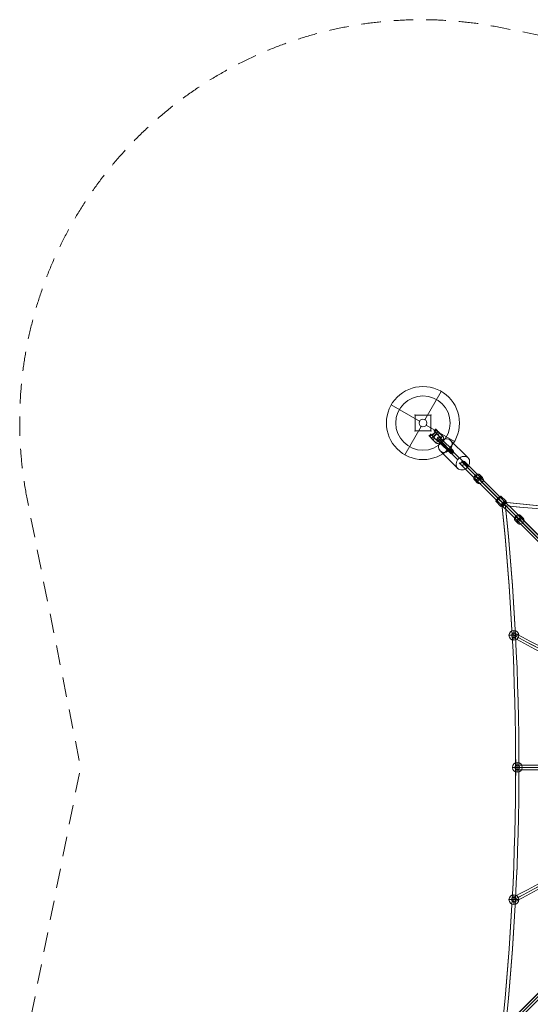
# Model space of a CAD drawing. Units: millimetres. Extents: x -177 to 5958, y -3134 to 3002.
# Drawn here: x -177 to 1919, y -1037 to 3002 of the extents above; entities that cross this region are included whole.
import ezdxf

# ---------------------------------------------------------------- set-up
doc = ezdxf.new("R2010")
doc.units = ezdxf.units.MM
doc.header["$MEASUREMENT"] = 0
doc.linetypes.add('DGN Style 2', pattern=[133.403028, 80.041817, -53.361211])
for name, color, linetype, lineweight in [('Level 15', 7, 'Continuous', 0), ('Level 25', 7, 'Continuous', 0), ('Level 26', 7, 'Continuous', 0), ('Level 27', 7, 'Continuous', 0), ('Level 41', 7, 'Continuous', 0)]:
    doc.layers.add(name, color=color, linetype=linetype, lineweight=lineweight)

# ---------------------------------------------------------------- blocks, each defined once
blk = doc.blocks.new('Smart Solid')
at = {"layer": 'Level 27', "color": 160, "lineweight": 0}
for p, q in [((0.00804, 0, 0), (-0.00805, 0, 0)), ((0.00804, 0, -0.00095), (-0.00724, 0, -0.00095)), ((0.00804, 0, 0.00095), (-0.00724, 0, 0.00095)), ((0.00804, 0, 0), (-0.00644, 0, 0)), ((0.00804, 0, 0.00095), (0.00804, 0, -0.00095))]:
    blk.add_line(p, q, dxfattribs=at)
at = {"layer": 'Level 27', "color": 160, "lineweight": 0, "extrusion": (0, 1, 0)}
blk.add_ellipse((-0.00724, 0, 0), major_axis=(0, 0, -0.00095), ratio=0.849062, dxfattribs=at)
blk = doc.blocks.new('Smart Solid_18')
at = {"layer": 'Level 27', "color": 160, "lineweight": 0}
for p, q in [((0.00804, 0, -0.00001), (-0.00805, 0, -0.00001)), ((0.00804, 0, -0.00095), (-0.00724, 0, -0.00095)), ((0.00804, 0, 0.00094), (-0.00724, 0, 0.00094)), ((0.00804, 0, -0.00001), (-0.00644, 0, 0)), ((0.00804, 0, 0.00095), (0.00804, 0, -0.00095))]:
    blk.add_line(p, q, dxfattribs=at)
at = {"layer": 'Level 27', "color": 160, "lineweight": 0, "extrusion": (0, 1, 0)}
blk.add_ellipse((-0.00724, 0, 0), major_axis=(0, 0, -0.00095), ratio=0.849062, dxfattribs=at)
blk = doc.blocks.new('Smart Solid_24')
at = {"layer": 'Level 27', "color": 160, "lineweight": 0}
for p, q in [((0.00804, 0, 0), (-0.00804, 0, 0)), ((0.00804, 0, -0.00095), (-0.00725, 0, -0.00095)), ((0.00804, 0, 0.00095), (-0.00725, 0, 0.00095)), ((0.00804, 0, 0), (-0.00646, 0, 0)), ((0.00804, 0, 0.00095), (0.00804, 0, -0.00095))]:
    blk.add_line(p, q, dxfattribs=at)
at = {"layer": 'Level 27', "color": 160, "lineweight": 0, "extrusion": (0, 1, 0)}
blk.add_ellipse((-0.00725, 0, 0), major_axis=(0, 0, -0.00095), ratio=0.829445, dxfattribs=at)
blk = doc.blocks.new('CONE_16')
at = {"layer": 'Level 26', "color": 253, "lineweight": 13}
for p, q in [((0.0227, 0.1117, -0.03379), (0.0227, 0.1136, -0.03379)), ((0.02279, 0.1117, -0.03392), (0.02279, 0.1136, -0.03392)), ((0.02317, 0.1117, -0.03448), (0.02317, 0.1136, -0.03448)), ((0.02326, 0.1117, -0.03461), (0.02326, 0.1136, -0.03461))]:
    blk.add_line(p, q, dxfattribs=at)
blk = doc.blocks.new('Feature Solid_42')
at = {"layer": 'Level 26', "color": 253, "lineweight": 13}
blk.add_blockref('CONE_16', (0, 0), dxfattribs=at)
blk = doc.blocks.new('CONE_17')
at = {"layer": 'Level 26', "color": 253, "lineweight": 13}
for p, q in [((0.02861, 0.11345, -0.04258), (0.02499, 0.11345, -0.0372)), ((0.02824, 0.11265, -0.04203), (0.02401, 0.11265, -0.03573)), ((0.02898, 0.11265, -0.04313), (0.02475, 0.11265, -0.03683)), ((0.02861, 0.11185, -0.04258), (0.025, 0.11185, -0.0372))]:
    blk.add_line(p, q, dxfattribs=at)
at = {"layer": 'Level 26', "color": 253, "lineweight": 13, "extrusion": (-0.830028, 0, -0.557721)}
blk.add_ellipse((0.02861, 0.11265, -0.04258), major_axis=(0, 0.0008), ratio=0.830028, dxfattribs=at)
blk = doc.blocks.new('EXTEND_3')
at = {"layer": 'Level 26', "color": 253, "lineweight": 13, "extrusion": (0.830028, 0, 0.557721)}
for start_param, end_param in [(0.675132, 2.466461), (3.816724, 5.608054)]:
    blk.add_ellipse((0.02438, 0.11265, -0.03628), major_axis=(0, 0.0008), ratio=0.830028, start_param=start_param, end_param=end_param, dxfattribs=at)
at = {"layer": 'Level 26', "color": 253, "lineweight": 13}
blk.add_blockref('CONE_17', (0, 0), dxfattribs=at)
blk = doc.blocks.new('Feature Solid_44')
at = {"layer": 'Level 26', "color": 253, "lineweight": 13}
blk.add_blockref('EXTEND_3', (0, 0), dxfattribs=at)
blk = doc.blocks.new('SLAB_6')
at = {"layer": 'Level 26', "color": 253, "lineweight": 13}
for p, q in [((0.02506, 0.1165, -0.0373), (0.0246, 0.1165, -0.03661)), ((0.02506, 0.1146, -0.0373), (0.0246, 0.1146, -0.03661))]:
    blk.add_line(p, q, dxfattribs=at)
blk = doc.blocks.new('Feature Solid_46')
at = {"layer": 'Level 26', "color": 253, "lineweight": 13}
blk.add_blockref('SLAB_6', (0, 0), dxfattribs=at)
blk = doc.blocks.new('CONE_18')
at = {"layer": 'Level 26', "color": 253, "lineweight": 13, "extrusion": (-0.830028, 0, -0.557721)}
for start_param, end_param in [(0, 1.244796), (1.896796, 3.141593)]:
    blk.add_ellipse((0.02348, 0.1146, -0.03494), major_axis=(0, 0.00195), ratio=0.557721, start_param=start_param, end_param=end_param, dxfattribs=at)
at = {"layer": 'Level 26', "color": 253, "lineweight": 13, "extrusion": (0.830028, 0, 0.557721)}
for start_param, end_param in [(5.038389, 6.283185), (3.141593, 4.386389)]:
    blk.add_ellipse((0.02394, 0.1146, -0.03563), major_axis=(0, 0.00195), ratio=0.557721, start_param=start_param, end_param=end_param, dxfattribs=at)
at = {"layer": 'Level 26', "color": 253, "lineweight": 13}
for points, knots in [([(0.02405, 0.11522, -0.0358), (0.02408, 0.11527, -0.03583), (0.0241, 0.11531, -0.03587), (0.02413, 0.11534, -0.03591), (0.02417, 0.11537, -0.03596), (0.02421, 0.11539, -0.03602), (0.02425, 0.1154, -0.03609), (0.02425, 0.1154, -0.03609), (0.02426, 0.1154, -0.0361), (0.02426, 0.1154, -0.03611), (0.0243, 0.1154, -0.03617), (0.02435, 0.11538, -0.03623), (0.02439, 0.11536, -0.03629), (0.02443, 0.11533, -0.03635), (0.02447, 0.11529, -0.03641), (0.0245, 0.11524, -0.03647), (0.02451, 0.11523, -0.03648), (0.02451, 0.11523, -0.03648), (0.02452, 0.11522, -0.03649)], [0, 0, 0, 0, 0.211213, 0.211213, 0.211213, 0.465129, 0.465129, 0.465129, 0.500162, 0.500162, 0.500162, 0.735821, 0.735821, 0.735821, 0.970596, 0.970596, 0.970596, 1, 1, 1, 1]), ([(0.02452, 0.11397, -0.03649), (0.0245, 0.11395, -0.03646), (0.02448, 0.11393, -0.03644), (0.02447, 0.11391, -0.03641), (0.02443, 0.11386, -0.03635), (0.02438, 0.11383, -0.03628), (0.02433, 0.11381, -0.03622), (0.02429, 0.11379, -0.03615), (0.02425, 0.11379, -0.03609), (0.02421, 0.11381, -0.03603), (0.02418, 0.11382, -0.03598), (0.02414, 0.11384, -0.03593), (0.02411, 0.11388, -0.03589), (0.02409, 0.1139, -0.03586), (0.02407, 0.11394, -0.03583), (0.02405, 0.11397, -0.0358)], [0, 0, 0, 0, 0.106043, 0.106043, 0.106043, 0.364266, 0.364266, 0.364266, 0.6058, 0.6058, 0.6058, 0.832078, 0.832078, 0.832078, 1, 1, 1, 1])]:
    blk.add_open_spline(points, degree=3, knots=knots, dxfattribs=at)
blk = doc.blocks.new('Feature Solid_48')
at = {"layer": 'Level 26', "color": 253, "lineweight": 13}
blk.add_blockref('CONE_18', (0, 0), dxfattribs=at)
blk = doc.blocks.new('CONE_19')
at = {"layer": 'Level 26', "color": 253, "lineweight": 13}
for p, q in [((0.02192, 0.11555, -0.03262), (0.02258, 0.11555, -0.03361)), ((0.02258, 0.11365, -0.03361), (0.02192, 0.11365, -0.03262))]:
    blk.add_line(p, q, dxfattribs=at)
blk = doc.blocks.new('Feature Solid_50')
at = {"layer": 'Level 26', "color": 253, "lineweight": 13}
blk.add_blockref('CONE_19', (0, 0), dxfattribs=at)
blk = doc.blocks.new('SLAB_7')
at = {"layer": 'Level 26', "color": 253, "lineweight": 13}
for p, q in [((0.02239, 0.11655, -0.03332), (0.02348, 0.11655, -0.03494)), ((0.02342, 0.11555, -0.03485), (0.02239, 0.11555, -0.03332)), ((0.02239, 0.11365, -0.03332), (0.02342, 0.11365, -0.03485)), ((0.02285, 0.11655, -0.03401), (0.02394, 0.11655, -0.03563)), ((0.02285, 0.11555, -0.03401), (0.02388, 0.11555, -0.03554)), ((0.02388, 0.11365, -0.03554), (0.02285, 0.11365, -0.03401)), ((0.02342, 0.11522, -0.03485), (0.02342, 0.11555, -0.03485)), ((0.02405, 0.11522, -0.0358), (0.02342, 0.11522, -0.03485)), ((0.02405, 0.11397, -0.0358), (0.02342, 0.11397, -0.03485)), ((0.02342, 0.11365, -0.03485), (0.02342, 0.11397, -0.03485)), ((0.02348, 0.11655, -0.03494), (0.02394, 0.11655, -0.03563)), ((0.02388, 0.11555, -0.03554), (0.02388, 0.11522, -0.03554)), ((0.02452, 0.11522, -0.03649), (0.02388, 0.11522, -0.03554)), ((0.02452, 0.11397, -0.03649), (0.02388, 0.11397, -0.03554)), ((0.02388, 0.11397, -0.03554), (0.02388, 0.11365, -0.03554)), ((0.02239, 0.11265, -0.03332), (0.02348, 0.11265, -0.03494)), ((0.02285, 0.11265, -0.03401), (0.02394, 0.11265, -0.03563)), ((0.02394, 0.11265, -0.03563), (0.02348, 0.11265, -0.03494))]:
    blk.add_line(p, q, dxfattribs=at)
blk = doc.blocks.new('Feature Solid_52')
at = {"layer": 'Level 26', "color": 253, "lineweight": 13}
blk.add_blockref('SLAB_7', (0, 0), dxfattribs=at)
blk = doc.blocks.new('CONE_20')
at = {"layer": 'Level 26', "color": 253, "lineweight": 13}
for p, q in [((0.02297, 0.11655, -0.03419), (0.02152, 0.11655, -0.03203)), ((0.02152, 0.11555, -0.03203), (0.02297, 0.11555, -0.03419)), ((0.02297, 0.11365, -0.03419), (0.02152, 0.11365, -0.03203)), ((0.02165, 0.11555, -0.03222), (0.02165, 0.11655, -0.03222)), ((0.02165, 0.11265, -0.03222), (0.02165, 0.11365, -0.03222)), ((0.02185, 0.11555, -0.03251), (0.02185, 0.11655, -0.03251)), ((0.02185, 0.11265, -0.03251), (0.02185, 0.11365, -0.03251)), ((0.02239, 0.11555, -0.03332), (0.02239, 0.11655, -0.03332)), ((0.02239, 0.11265, -0.03332), (0.02239, 0.11365, -0.03332)), ((0.02285, 0.11555, -0.03401), (0.02285, 0.11655, -0.03401)), ((0.02285, 0.11555, -0.03401), (0.02285, 0.11655, -0.03401)), ((0.02285, 0.11265, -0.03401), (0.02285, 0.11365, -0.03401)), ((0.02285, 0.11265, -0.03401), (0.02285, 0.11365, -0.03401)), ((0.02297, 0.11265, -0.03419), (0.02152, 0.11265, -0.03203))]:
    blk.add_line(p, q, dxfattribs=at)
blk = doc.blocks.new('Feature Solid_53')
at = {"layer": 'Level 26', "color": 253, "lineweight": 13}
blk.add_blockref('CONE_20', (0, 0), dxfattribs=at)
blk = doc.blocks.new('UNITE_16')
at = {"layer": 'Level 26', "color": 253, "lineweight": 13}
for name in ['Feature Solid_53', 'Feature Solid_52']:
    blk.add_blockref(name, (0, 0), dxfattribs=at)
blk = doc.blocks.new('Feature Solid_51')
at = {"layer": 'Level 26', "color": 253, "lineweight": 13}
blk.add_blockref('UNITE_16', (0, 0), dxfattribs=at)
blk = doc.blocks.new('SUBTRC_7')
at = {"layer": 'Level 26', "color": 253, "lineweight": 13}
for name in ['Feature Solid_51', 'Feature Solid_50']:
    blk.add_blockref(name, (0, 0), dxfattribs=at)
blk = doc.blocks.new('Feature Solid_49')
at = {"layer": 'Level 26', "color": 253, "lineweight": 13}
blk.add_blockref('SUBTRC_7', (0, 0), dxfattribs=at)
blk = doc.blocks.new('UNITE_15')
at = {"layer": 'Level 26', "color": 253, "lineweight": 13}
for name in ['Feature Solid_49', 'Feature Solid_48']:
    blk.add_blockref(name, (0, 0), dxfattribs=at)
blk = doc.blocks.new('Feature Solid_47')
at = {"layer": 'Level 26', "color": 253, "lineweight": 13}
blk.add_blockref('UNITE_15', (0, 0), dxfattribs=at)
blk = doc.blocks.new('SUBTRC_6')
at = {"layer": 'Level 26', "color": 253, "lineweight": 13}
for name, p in [('Feature Solid_47', (0, 0)), ('Feature Solid_46', (-0.00118, -0.00095, 0.00176))]:
    blk.add_blockref(name, p, dxfattribs=at)
blk = doc.blocks.new('Feature Solid_45')
at = {"layer": 'Level 26', "color": 253, "lineweight": 13}
blk.add_blockref('SUBTRC_6', (0, 0), dxfattribs=at)
blk = doc.blocks.new('UNITE_14')
at = {"layer": 'Level 26', "color": 253, "lineweight": 13}
for name, p in [('Feature Solid_45', (0.00073, -0.00195, -0.00109)), ('Feature Solid_44', (0, 0))]:
    blk.add_blockref(name, p, dxfattribs=at)
blk = doc.blocks.new('Feature Solid_43')
at = {"layer": 'Level 26', "color": 253, "lineweight": 13}
blk.add_blockref('UNITE_14', (0, 0), dxfattribs=at)
blk = doc.blocks.new('UNITE_13')
at = {"layer": 'Level 26', "color": 253, "lineweight": 13}
for name in ['Feature Solid_43', 'Feature Solid_42']:
    blk.add_blockref(name, (0, 0), dxfattribs=at)
blk = doc.blocks.new('Feature Solid_41')
at = {"layer": 'Level 26', "color": 253, "lineweight": 13}
blk.add_blockref('UNITE_13', (-0.02516, -0.11264, 0.03745), dxfattribs=at)
blk = doc.blocks.new('CONE_57')
at = {"layer": 'Level 26', "color": 253, "lineweight": 13}
for p, q in [((0.10603, 0.1175), (0.10487, 0.11634)), ((0.10796, 0.11751), (0.10679, 0.11634)), ((0.10638, 0.11555), (0.10522, 0.11438)), ((0.10831, 0.11555), (0.10714, 0.11439))]:
    blk.add_line(p, q, dxfattribs=at)
at = {"layer": 'Level 26', "color": 253, "lineweight": 13, "extrusion": (0, 0, -1)}
blk.add_ellipse((0.10717, 0.11653), major_axis=(-0.00106, 0.00106), ratio=0.836232, dxfattribs=at)
at = {"layer": 'Level 26', "color": 253, "lineweight": 13}
blk.add_ellipse((0.10601, 0.11536), major_axis=(-0.00106, 0.00106), ratio=0.836232, dxfattribs=at)
blk = doc.blocks.new('Feature Solid_131')
at = {"layer": 'Level 26', "color": 253, "lineweight": 13}
blk.add_blockref('CONE_57', (-0.10659, -0.11595), dxfattribs=at)
blk = doc.blocks.new('CONE_58')
at = {"layer": 'Level 26', "color": 253, "lineweight": 13}
for p, q in [((0.10603, 0.1175), (0.10487, 0.11634)), ((0.10796, 0.11751), (0.10679, 0.11634)), ((0.10638, 0.11555), (0.10522, 0.11438)), ((0.10831, 0.11555), (0.10714, 0.11439))]:
    blk.add_line(p, q, dxfattribs=at)
at = {"layer": 'Level 26', "color": 253, "lineweight": 13, "extrusion": (0, 0, -1)}
blk.add_ellipse((0.10717, 0.11653), major_axis=(-0.00106, 0.00106), ratio=0.836232, dxfattribs=at)
at = {"layer": 'Level 26', "color": 253, "lineweight": 13}
blk.add_ellipse((0.10601, 0.11536), major_axis=(-0.00106, 0.00106), ratio=0.836232, dxfattribs=at)
blk = doc.blocks.new('Feature Solid_132')
at = {"layer": 'Level 26', "color": 253, "lineweight": 13}
blk.add_blockref('CONE_58', (-0.10659, -0.11594), dxfattribs=at)
blk = doc.blocks.new('CONE_64')
at = {"layer": 'Level 26', "color": 253, "lineweight": 13}
for p, q in [((0.14832, 0.15979), (0.14622, 0.15769)), ((0.14931, 0.15854), (0.14721, 0.15644)), ((0.14946, 0.15894), (0.14736, 0.15684)), ((0.15045, 0.15769), (0.14835, 0.15559))]:
    blk.add_line(p, q, dxfattribs=at)
blk.add_ellipse((0.14728, 0.15664), major_axis=(0.00106, -0.00106), ratio=0.129032, dxfattribs=at)
at = {"layer": 'Level 26', "color": 253, "lineweight": 13, "extrusion": (0, 0, -1)}
blk.add_ellipse((0.14939, 0.15874), major_axis=(0.00106, -0.00106), ratio=0.129032, dxfattribs=at)
blk = doc.blocks.new('Feature Solid_138')
at = {"layer": 'Level 26', "color": 253, "lineweight": 13}
blk.add_blockref('CONE_64', (-0.14833, -0.15769), dxfattribs=at)
blk = doc.blocks.new('SPHERE_41')
at = {"layer": 'Level 26', "color": 253, "lineweight": 13}
for p, q in [((0.16877, 0.13042), (0.17277, 0.13042)), ((0.16877, 0.13042), (0.17277, 0.13042)), ((0.17077, 0.12842), (0.17077, 0.13242))]:
    blk.add_line(p, q, dxfattribs=at)
at = {"layer": 'Level 26', "color": 253, "lineweight": 13, "extrusion": (0, 0, -1)}
blk.add_arc((-0.17077, 0.13042), 0.002, 0, 180, dxfattribs=at)
at = {"layer": 'Level 26', "color": 253, "lineweight": 13}
blk.add_arc((0.17077, 0.13042), 0.002, 180, 0, dxfattribs=at)
blk = doc.blocks.new('Feature Solid_143')
at = {"layer": 'Level 26', "color": 253, "lineweight": 13}
blk.add_blockref('SPHERE_41', (-0.17076, -0.13041), dxfattribs=at)
blk = doc.blocks.new('SPHERE_42')
at = {"layer": 'Level 26', "color": 253, "lineweight": 13}
for p, q in [((0.22501, 0.12983), (0.22501, 0.13383)), ((0.22501, 0.12983), (0.22501, 0.13383)), ((0.22701, 0.13183), (0.22301, 0.13183))]:
    blk.add_line(p, q, dxfattribs=at)
at = {"layer": 'Level 26', "color": 253, "lineweight": 13, "extrusion": (0, 0, -1)}
blk.add_arc((-0.22501, 0.13183), 0.002, 270, 90, dxfattribs=at)
at = {"layer": 'Level 26', "color": 253, "lineweight": 13}
blk.add_arc((0.22501, 0.13183), 0.002, 270, 90, dxfattribs=at)
blk = doc.blocks.new('Feature Solid_144')
at = {"layer": 'Level 26', "color": 253, "lineweight": 13}
blk.add_blockref('SPHERE_42', (-0.22501, -0.13183), dxfattribs=at)
blk = doc.blocks.new('SPHERE_43')
at = {"layer": 'Level 26', "color": 253, "lineweight": 13}
for p, q in [((0.27725, 0.13042), (0.28125, 0.13042)), ((0.27725, 0.13042), (0.28125, 0.13042)), ((0.27925, 0.12842), (0.27925, 0.13242))]:
    blk.add_line(p, q, dxfattribs=at)
at = {"layer": 'Level 26', "color": 253, "lineweight": 13, "extrusion": (0, 0, -1)}
blk.add_arc((-0.27925, 0.13042), 0.002, 0, 180, dxfattribs=at)
at = {"layer": 'Level 26', "color": 253, "lineweight": 13}
blk.add_arc((0.27925, 0.13042), 0.002, 180, 0, dxfattribs=at)
blk = doc.blocks.new('Feature Solid_145')
at = {"layer": 'Level 26', "color": 253, "lineweight": 13}
blk.add_blockref('SPHERE_43', (-0.27925, -0.13041), dxfattribs=at)
blk = doc.blocks.new('CONE_75')
at = {"layer": 'Level 26', "color": 253, "lineweight": 13}
for p, q in [((0.09054, 0.10414), (0.09773, 0.11133)), ((0.09436, 0.10442), (0.10155, 0.11162)), ((0.09155, 0.1002), (0.09874, 0.10739)), ((0.09537, 0.10048), (0.10256, 0.10768))]:
    blk.add_line(p, q, dxfattribs=at)
at = {"layer": 'Level 26', "color": 253, "lineweight": 13, "extrusion": (0, 0, -1)}
blk.add_ellipse((0.10015, 0.1095), major_axis=(-0.00215, 0.00215), ratio=0.830028, dxfattribs=at)
at = {"layer": 'Level 26', "color": 253, "lineweight": 13}
blk.add_ellipse((0.09295, 0.10231), major_axis=(-0.00215, 0.00215), ratio=0.830028, dxfattribs=at)
blk = doc.blocks.new('Feature Solid_188')
at = {"layer": 'Level 26', "color": 253, "lineweight": 13}
blk.add_blockref('CONE_75', (0, 0), dxfattribs=at)
blk = doc.blocks.new('CONE_82')
at = {"layer": 'Level 26', "color": 253, "lineweight": 13}
for p, q in [((0.09054, 0.10414), (0.09773, 0.11133)), ((0.09436, 0.10442), (0.10155, 0.11162)), ((0.09155, 0.1002), (0.09874, 0.10739)), ((0.09537, 0.10048), (0.10256, 0.10768))]:
    blk.add_line(p, q, dxfattribs=at)
at = {"layer": 'Level 26', "color": 253, "lineweight": 13, "extrusion": (0, 0, -1)}
blk.add_ellipse((0.10015, 0.1095), major_axis=(-0.00215, 0.00215), ratio=0.830028, dxfattribs=at)
at = {"layer": 'Level 26', "color": 253, "lineweight": 13}
blk.add_ellipse((0.09295, 0.10231), major_axis=(-0.00215, 0.00215), ratio=0.830028, dxfattribs=at)
blk = doc.blocks.new('Feature Solid_205')
at = {"layer": 'Level 26', "color": 253, "lineweight": 13}
blk.add_blockref('CONE_82', (-0.09655, -0.10591), dxfattribs=at)
blk = doc.blocks.new('SOLID_8')
at = {"layer": 'Level 27', "color": 160, "lineweight": 0}
for p, q in [((2871.9, -11662.2), (1674.8, -12859.3)), ((2872.5, -11675.1), (1676, -12871.6)), ((2884.7, -11662.8), (1687, -12860.5)), ((2885.3, -11675.7), (1679.9, -12881.1))]:
    blk.add_line(p, q, dxfattribs=at)
at = {"layer": 'Level 27', "color": 160, "lineweight": 0, "extrusion": (0, 0, -1)}
blk.add_ellipse((2878.6, -11668.9), major_axis=(6.72, -6.72), ratio=0.914006, dxfattribs=at)
blk = doc.blocks.new('EXTEND_22')
at = {"layer": 'Level 27', "color": 160, "lineweight": 0}
blk.add_open_spline([(1676.1, -12858.3), (1677.9, -12857.3), (1680.2, -12857.1), (1684.8, -12858.4), (1686.9, -12860), (1689.7, -12864.1), (1690.4, -12866.5), (1689.9, -12870.9), (1688.7, -12872.7), (1685.1, -12874.8), (1682.8, -12875), (1678.2, -12873.7), (1676.1, -12872.1), (1673.2, -12868), (1672.6, -12865.6), (1673.1, -12861.2), (1674.3, -12859.4), (1676.1, -12858.3)], degree=3, knots=[0, 0, 0, 0, 0.125, 0.125, 0.25, 0.25, 0.375, 0.375, 0.5, 0.5, 0.625, 0.625, 0.75, 0.75, 0.875, 0.875, 1, 1, 1, 1], dxfattribs=at)
blk.add_blockref('SOLID_8', (0, 0), dxfattribs=at)
blk = doc.blocks.new('Feature Solid_214')
at = {"layer": 'Level 27', "color": 160, "lineweight": 0}
blk.add_blockref('EXTEND_22', (-2280.1395, 12270.471), dxfattribs=at)
blk = doc.blocks.new('SOLID_11')
at = {"layer": 'Level 27', "color": 160, "lineweight": 0}
for p, q in [((2871.9, -11573.5), (1666.4, -10368)), ((2872.5, -11560.6), (1676, -10364.1)), ((2884.7, -11572.9), (1687, -10375.2)), ((2885.3, -11560), (1688.2, -10362.9))]:
    blk.add_line(p, q, dxfattribs=at)
at = {"layer": 'Level 27', "color": 160, "lineweight": 0, "extrusion": (0, 0, -1)}
blk.add_ellipse((2878.6, -11566.7), major_axis=(-6.72, -6.72), ratio=0.914006, dxfattribs=at)
blk = doc.blocks.new('EXTEND_25')
at = {"layer": 'Level 27', "color": 160, "lineweight": 0}
blk.add_open_spline([(1689.2, -10364.2), (1690.3, -10366), (1690.5, -10368.4), (1689.1, -10372.9), (1687.5, -10375.1), (1683.5, -10377.9), (1681.1, -10378.6), (1676.7, -10378), (1674.8, -10376.8), (1672.7, -10373.3), (1672.5, -10370.9), (1673.9, -10366.4), (1675.4, -10364.2), (1679.5, -10361.4), (1682, -10360.7), (1686.3, -10361.3), (1688.2, -10362.4), (1689.2, -10364.2)], degree=3, knots=[0, 0, 0, 0, 0.125, 0.125, 0.25, 0.25, 0.375, 0.375, 0.5, 0.5, 0.625, 0.625, 0.75, 0.75, 0.875, 0.875, 1, 1, 1, 1], dxfattribs=at)
blk.add_blockref('SOLID_11', (0, 0), dxfattribs=at)
blk = doc.blocks.new('Feature Solid_217')
at = {"layer": 'Level 27', "color": 160, "lineweight": 0}
blk.add_blockref('EXTEND_25', (-2277.07, 10968.2845), dxfattribs=at)
blk = doc.blocks.new('From Surface')
at = {"layer": 'Level 27', "color": 160, "lineweight": 0}
blk.add_ellipse((1809, 1016.4), major_axis=(9.45, 0.99), ratio=0.104002, dxfattribs=at)
for centre, major_axis in [((-3342.6, -65.6), (0, -7356)), ((-3335.8, -65.6), (0, -7346.5)), ((-3335.8, -65.6), (0, -7365.5)), ((-3329.1, -65.6), (0, -7356))]:
    blk.add_ellipse(centre, major_axis=major_axis, ratio=0.707107, start_param=1.42318, end_param=1.718413, dxfattribs=at)
at = {"layer": 'Level 27', "color": 160, "lineweight": 0, "extrusion": (0, 0, -1)}
blk.add_ellipse((1809, -1147.5), major_axis=(9.45, -0.99), ratio=0.104002, dxfattribs=at)
blk = doc.blocks.new('From Surface_9')
at = {"layer": 'Level 27', "color": 160, "lineweight": 0, "extrusion": (0, 0, -1)}
blk.add_ellipse((1809, 1016.4), major_axis=(-0.99, -9.45), ratio=0.104002, dxfattribs=at)
at = {"layer": 'Level 27', "color": 160, "lineweight": 0}
for centre, major_axis in [((2891, 6168), (-7356, 0)), ((2891, 6161.3), (-7346.5, 0)), ((2891, 6161.3), (-7365.5, 0)), ((2891, 6154.5), (-7356, 0))]:
    blk.add_ellipse(centre, major_axis=major_axis, ratio=0.707107, start_param=1.42318, end_param=1.718413, dxfattribs=at)
blk.add_ellipse((3972.9, 1016.4), major_axis=(0.99, -9.45), ratio=0.104002, dxfattribs=at)
blk = doc.blocks.new('From Surface_28')
at = {"layer": 'Level 27', "color": 160, "lineweight": 0, "extrusion": (0, 0, -1)}
for centre, ratio in [((1851.4, 476.9), 0.900739), ((2316, 231.7), 0.922591)]:
    blk.add_ellipse(centre, major_axis=(-4.43, -8.4), ratio=ratio, dxfattribs=at)
for centre, major_axis in [((-17282.4, 10612), (21249.5, -11238.6)), ((-17286.9, 10603.6), (21241.1, -11234.1)), ((-17291.3, 10595.2), (21249.5, -11238.6)), ((-17286.9, 10603.6), (21257.9, -11243))]:
    blk.add_ellipse(centre, major_axis=major_axis, ratio=0.000403, start_param=0.396051, end_param=0.449328, dxfattribs=at)
blk = doc.blocks.new('From Surface_29')
at = {"layer": 'Level 27', "color": 160, "lineweight": 0}
for centre, major_axis in [((-17291.3, -10726.3), (21249.5, 11238.6)), ((-17286.9, -10734.7), (21257.9, 11243)), ((-17286.9, -10734.7), (21241.1, 11234.1)), ((-17282.4, -10743.1), (21249.5, 11238.6))]:
    blk.add_ellipse(centre, major_axis=major_axis, ratio=0.000403, start_param=0.396051, end_param=0.449328, dxfattribs=at)
at = {"layer": 'Level 27', "color": 160, "lineweight": 0, "extrusion": (0, 0, -1)}
for centre, ratio in [((2316, -362.8), 0.922591), ((1851.4, -608), 0.900739)]:
    blk.add_ellipse(centre, major_axis=(-4.43, 8.4), ratio=ratio, dxfattribs=at)
blk = doc.blocks.new('From Surface_30')
at = {"layer": 'Level 27', "color": 160, "lineweight": 0}
for p, q in [((1856.9, -65.6), (2809.4, -65.6)), ((1865.6, -56.1), (2818.7, -56.1)), ((1865.6, -75.1), (2818.7, -75.1)), ((1874.3, -65.6), (2828, -65.6))]:
    blk.add_line(p, q, dxfattribs=at)
for centre, ratio in [((1865.6, -65.6), 0.917456), ((2818.7, -65.6), 0.976003)]:
    blk.add_ellipse(centre, major_axis=(0, 9.5), ratio=ratio, dxfattribs=at)
blk = doc.blocks.new('CONE_87')
at = {"layer": 'Level 26', "color": 253, "lineweight": 13}
for p, q in [((0.09054, 0.10414), (0.09773, 0.11133)), ((0.09436, 0.10442), (0.10155, 0.11162)), ((0.09155, 0.1002), (0.09874, 0.10739)), ((0.09537, 0.10048), (0.10256, 0.10768))]:
    blk.add_line(p, q, dxfattribs=at)
at = {"layer": 'Level 26', "color": 253, "lineweight": 13, "extrusion": (0, 0, -1)}
blk.add_ellipse((0.10015, 0.1095), major_axis=(-0.00215, 0.00215), ratio=0.830028, dxfattribs=at)
at = {"layer": 'Level 26', "color": 253, "lineweight": 13}
blk.add_ellipse((0.09295, 0.10231), major_axis=(-0.00215, 0.00215), ratio=0.830028, dxfattribs=at)
blk = doc.blocks.new('Feature Solid_231')
at = {"layer": 'Level 26', "color": 253, "lineweight": 13}
blk.add_blockref('CONE_87', (-0.09655, -0.10591), dxfattribs=at)
blk = doc.blocks.new('SOLID_12')
at = {"layer": 'Level 27', "color": 160, "lineweight": 0}
for p, q in [((2871.9, -11662.2), (1674.8, -12859.3)), ((2872.5, -11675.1), (1676, -12871.6)), ((2884.7, -11662.8), (1687, -12860.5)), ((2885.3, -11675.7), (1679.9, -12881.1))]:
    blk.add_line(p, q, dxfattribs=at)
at = {"layer": 'Level 27', "color": 160, "lineweight": 0, "extrusion": (0, 0, -1)}
blk.add_ellipse((2878.6, -11668.9), major_axis=(6.72, -6.72), ratio=0.914006, dxfattribs=at)
blk = doc.blocks.new('EXTEND_27')
at = {"layer": 'Level 27', "color": 160, "lineweight": 0}
blk.add_open_spline([(1676.1, -12858.3), (1677.9, -12857.3), (1680.2, -12857.1), (1684.8, -12858.4), (1686.9, -12860), (1689.7, -12864.1), (1690.4, -12866.5), (1689.9, -12870.9), (1688.7, -12872.7), (1685.1, -12874.8), (1682.8, -12875), (1678.2, -12873.7), (1676.1, -12872.1), (1673.2, -12868), (1672.6, -12865.6), (1673.1, -12861.2), (1674.3, -12859.4), (1676.1, -12858.3)], degree=3, knots=[0, 0, 0, 0, 0.125, 0.125, 0.25, 0.25, 0.375, 0.375, 0.5, 0.5, 0.625, 0.625, 0.75, 0.75, 0.875, 0.875, 1, 1, 1, 1], dxfattribs=at)
blk.add_blockref('SOLID_12', (0, 0), dxfattribs=at)
blk = doc.blocks.new('Feature Solid_240')
at = {"layer": 'Level 27', "color": 160, "lineweight": 0}
blk.add_blockref('EXTEND_27', (-2280.1395, 12270.471), dxfattribs=at)
blk = doc.blocks.new('SOLID_15')
at = {"layer": 'Level 27', "color": 160, "lineweight": 0}
for p, q in [((2871.9, -11573.5), (1666.4, -10368)), ((2872.5, -11560.6), (1676, -10364.1)), ((2884.7, -11572.9), (1687, -10375.2)), ((2885.3, -11560), (1688.2, -10362.9))]:
    blk.add_line(p, q, dxfattribs=at)
at = {"layer": 'Level 27', "color": 160, "lineweight": 0, "extrusion": (0, 0, -1)}
blk.add_ellipse((2878.6, -11566.7), major_axis=(-6.72, -6.72), ratio=0.914006, dxfattribs=at)
blk = doc.blocks.new('EXTEND_30')
at = {"layer": 'Level 27', "color": 160, "lineweight": 0}
blk.add_open_spline([(1689.2, -10364.2), (1690.3, -10366), (1690.5, -10368.4), (1689.1, -10372.9), (1687.5, -10375.1), (1683.5, -10377.9), (1681.1, -10378.6), (1676.7, -10378), (1674.8, -10376.8), (1672.7, -10373.3), (1672.5, -10370.9), (1673.9, -10366.4), (1675.4, -10364.2), (1679.5, -10361.4), (1682, -10360.7), (1686.3, -10361.3), (1688.2, -10362.4), (1689.2, -10364.2)], degree=3, knots=[0, 0, 0, 0, 0.125, 0.125, 0.25, 0.25, 0.375, 0.375, 0.5, 0.5, 0.625, 0.625, 0.75, 0.75, 0.875, 0.875, 1, 1, 1, 1], dxfattribs=at)
blk.add_blockref('SOLID_15', (0, 0), dxfattribs=at)
blk = doc.blocks.new('Feature Solid_243')
at = {"layer": 'Level 27', "color": 160, "lineweight": 0}
blk.add_blockref('EXTEND_30', (-2277.07, 10968.2845), dxfattribs=at)
blk = doc.blocks.new('From Surface_35')
at = {"layer": 'Level 27', "color": 160, "lineweight": 0}
blk.add_ellipse((1809, 1016.4), major_axis=(9.45, 0.99), ratio=0.104002, dxfattribs=at)
for centre, major_axis in [((-3342.6, -65.6), (0, -7356)), ((-3335.8, -65.6), (0, -7346.5)), ((-3335.8, -65.6), (0, -7365.5)), ((-3329.1, -65.6), (0, -7356))]:
    blk.add_ellipse(centre, major_axis=major_axis, ratio=0.707107, start_param=1.42318, end_param=1.718413, dxfattribs=at)
at = {"layer": 'Level 27', "color": 160, "lineweight": 0, "extrusion": (0, 0, -1)}
blk.add_ellipse((1809, -1147.5), major_axis=(9.45, -0.99), ratio=0.104002, dxfattribs=at)
blk = doc.blocks.new('From Surface_44')
at = {"layer": 'Level 27', "color": 160, "lineweight": 0, "extrusion": (0, 0, -1)}
blk.add_ellipse((1809, 1016.4), major_axis=(-0.99, -9.45), ratio=0.104002, dxfattribs=at)
at = {"layer": 'Level 27', "color": 160, "lineweight": 0}
for centre, major_axis in [((2891, 6168), (-7356, 0)), ((2891, 6161.3), (-7346.5, 0)), ((2891, 6161.3), (-7365.5, 0)), ((2891, 6154.5), (-7356, 0))]:
    blk.add_ellipse(centre, major_axis=major_axis, ratio=0.707107, start_param=1.42318, end_param=1.718413, dxfattribs=at)
blk.add_ellipse((3972.9, 1016.4), major_axis=(0.99, -9.45), ratio=0.104002, dxfattribs=at)
blk = doc.blocks.new('From Surface_63')
at = {"layer": 'Level 27', "color": 160, "lineweight": 0, "extrusion": (0, 0, -1)}
for centre, ratio in [((1851.4, 476.9), 0.900739), ((2316, 231.7), 0.922591)]:
    blk.add_ellipse(centre, major_axis=(-4.43, -8.4), ratio=ratio, dxfattribs=at)
for centre, major_axis in [((-17282.4, 10612), (21249.5, -11238.6)), ((-17286.9, 10603.6), (21241.1, -11234.1)), ((-17291.3, 10595.2), (21249.5, -11238.6)), ((-17286.9, 10603.6), (21257.9, -11243))]:
    blk.add_ellipse(centre, major_axis=major_axis, ratio=0.000403, start_param=0.396051, end_param=0.449328, dxfattribs=at)
blk = doc.blocks.new('From Surface_64')
at = {"layer": 'Level 27', "color": 160, "lineweight": 0}
for centre, major_axis in [((-17291.3, -10726.3), (21249.5, 11238.6)), ((-17286.9, -10734.7), (21257.9, 11243)), ((-17286.9, -10734.7), (21241.1, 11234.1)), ((-17282.4, -10743.1), (21249.5, 11238.6))]:
    blk.add_ellipse(centre, major_axis=major_axis, ratio=0.000403, start_param=0.396051, end_param=0.449328, dxfattribs=at)
at = {"layer": 'Level 27', "color": 160, "lineweight": 0, "extrusion": (0, 0, -1)}
for centre, ratio in [((2316, -362.8), 0.922591), ((1851.4, -608), 0.900739)]:
    blk.add_ellipse(centre, major_axis=(-4.43, 8.4), ratio=ratio, dxfattribs=at)
blk = doc.blocks.new('From Surface_65')
at = {"layer": 'Level 27', "color": 160, "lineweight": 0}
for p, q in [((1856.9, -65.6), (2809.4, -65.6)), ((1865.6, -56.1), (2818.7, -56.1)), ((1865.6, -75.1), (2818.7, -75.1)), ((1874.3, -65.6), (2828, -65.6))]:
    blk.add_line(p, q, dxfattribs=at)
for centre, ratio in [((1865.6, -65.6), 0.917456), ((2818.7, -65.6), 0.976003)]:
    blk.add_ellipse(centre, major_axis=(0, 9.5), ratio=ratio, dxfattribs=at)
blk = doc.blocks.new('SLAB_8')
at = {"layer": 'Level 25', "color": 252, "linetype": 'Continuous', "lineweight": 0}
for p, q in [((-2084.6, 6740.3), (-2084.6, 6675.3)), ((-2084.6, 6740.3), (-2084.6, 6675.3)), ((-2084.6, 6740.3), (-2019.6, 6740.3)), ((-2019.6, 6740.3), (-2084.6, 6740.3)), ((-2019.6, 6740.3), (-2019.6, 6675.3)), ((-2019.6, 6740.3), (-2019.6, 6675.3)), ((-2084.6, 6675.3), (-2019.6, 6675.3)), ((-2019.6, 6675.3), (-2084.6, 6675.3))]:
    blk.add_line(p, q, dxfattribs=at)
for p in [(-2084.6, 6740.3), (-2019.6, 6740.3), (-2084.6, 6675.3), (-2019.6, 6675.3)]:
    blk.add_point(p, dxfattribs=at)
blk = doc.blocks.new('Feature Solid_244')
at = {"layer": 'Level 25', "color": 252, "linetype": 'Continuous', "lineweight": 0}
blk.add_blockref('SLAB_8', (2052.1, -6707.8), dxfattribs=at)
blk = doc.blocks.new('DDREVL')
at = {"layer": 'Level 41', "color": 12, "linetype": 'Continuous', "lineweight": 0}
for p, q in [((-3442.7, 6005.7), (-3375.7, 6121.8)), ((-3464.6, 5999.9), (-3580.6, 6066.9)), ((-3436.9, 5983.9), (-3320.8, 5916.9)), ((-3458.7, 5978), (-3525.7, 5862))]:
    blk.add_line(p, q, dxfattribs=at)
for radius in [150, 111.6, 111.6, 16, 16]:
    blk.add_arc((-3450.7, 5991.9), radius, 0, 360, dxfattribs=at)
for p in [(-3464.6, 5999.9), (-3442.7, 6005.7), (-3436.9, 5983.9), (-3458.7, 5978)]:
    blk.add_point(p, dxfattribs=at)
blk = doc.blocks.new('Feature Solid_246')
at = {"layer": 'Level 41', "color": 12, "linetype": 'Continuous', "lineweight": 0}
blk.add_blockref('DDREVL', (0, 0), dxfattribs=at)
blk = doc.blocks.new('UNITE_17')
at = {"layer": 'Level 41', "color": 12, "linetype": 'Continuous', "lineweight": 0}
blk.add_blockref('Feature Solid_246', (0, 0), dxfattribs=at)
blk = doc.blocks.new('Feature Solid_245')
at = {"layer": 'Level 41', "color": 12, "linetype": 'Continuous', "lineweight": 0}
blk.add_blockref('UNITE_17', (3450.7, -5991.9), dxfattribs=at)
blk = doc.blocks.new('FS24')
at = {"layer": 'Level 26', "color": 253, "lineweight": 13}
blk.add_line((-1192.8, 1192.8), (-1178.4, 1178.4), dxfattribs=at)
at = {"layer": 'Level 26', "color": 253, "lineweight": 13, "flags": 128}
blk.add_lwpolyline([(-1190.1, 1190.1), (-1178.4, 1178.4), (-1168.7, 1189.8)], dxfattribs=at)
at = {"layer": 'Level 26', "color": 7, "linetype": 'Continuous', "lineweight": 0}
blk.add_circle((-1412.5, 1413), 16, dxfattribs=at)
at = {"layer": 'Level 27', "color": 160, "lineweight": 0}
for points in [[(-1080.9, 1091.4), (-1082.6, 1091.5), (-1083.3, 1077.3), (-1083.9, 1063), (-1081.6, 1077.1), (-1079.2, 1091.2), (-1080.9, 1091.4)], [(-1080.9, 1091.4), (-1082.6, 1091.5), (-1083.3, 1077.3), (-1083.9, 1063), (-1081.6, 1077.1), (-1079.2, 1091.2), (-1080.9, 1091.4)], [(-1091.4, 1080.9), (-1091.2, 1079.2), (-1077.1, 1081.6), (-1063, 1083.9), (-1077.3, 1083.3), (-1091.5, 1082.6), (-1091.4, 1080.9)], [(-1091.4, 1080.9), (-1091.2, 1079.2), (-1077.1, 1081.6), (-1063, 1083.9), (-1077.3, 1083.3), (-1091.5, 1082.6), (-1091.4, 1080.9)], [(-1043.9, 534), (-1057.1, 541), (-1043.9, 550.1), (-1030.6, 559.2), (-1030.7, 543.2), (-1030.8, 527.1), (-1043.9, 534)], [(-1043.9, 534), (-1057.1, 541), (-1043.9, 550.1), (-1030.6, 559.2), (-1030.7, 543.2), (-1030.8, 527.1), (-1043.9, 534)], [(-1025.4, 9.5), (-1010.3, 9.5), (-1017.8, -4.7), (-1025.4, -19), (-1032.9, -4.7), (-1040.4, 9.5), (-1025.4, 9.5)], [(-1025.4, 9.5), (-1010.3, 9.5), (-1017.8, -4.7), (-1025.4, -19), (-1032.9, -4.7), (-1040.4, 9.5), (-1025.4, 9.5)], [(-1035.1, -550.8), (-1048.2, -557.8), (-1048.3, -541.7), (-1048.4, -525.6), (-1035.2, -534.8), (-1022, -543.9), (-1035.1, -550.8)], [(-1035.1, -550.8), (-1048.2, -557.8), (-1048.3, -541.7), (-1048.4, -525.6), (-1035.2, -534.8), (-1022, -543.9), (-1035.1, -550.8)]]:
    blk.add_rational_spline(points, [1, 0.5, 1, 0.5, 1, 0.5, 1], degree=2, knots=[0, 0, 0, 0.333333, 0.333333, 0.666667, 0.666667, 1, 1, 1], dxfattribs=at)
at = {"layer": 'Level 25', "color": 252, "linetype": 'Continuous', "lineweight": 0}
blk.add_blockref('Feature Solid_244', (-1412.5, 1413), dxfattribs=at)
at = {"layer": 'Level 26', "color": 253, "lineweight": 13, "extrusion": (-0.586919, 0.586919, 0.557721), "xscale": 10000.00000000001, "yscale": 9999.999999999995, "zscale": 10000, "rotation": 89.9999999999982}
blk.add_blockref('Feature Solid_41', (0, -1055.5, 1570.8), dxfattribs=at)
at = {"layer": 'Level 26', "color": 253, "lineweight": 13, "xscale": 10000, "yscale": 10000, "zscale": 10000, "rotation": 270}
for name, p in [('Feature Solid_188', (-2343.7, 2250.1)), ('Feature Solid_205', (-1284.6, 1284.6)), ('Feature Solid_231', (-1284.6, 1284.6)), ('Feature Solid_131', (-1184.2, 1184.2)), ('Feature Solid_138', (-1092.5, 1092.5)), ('Feature Solid_132', (-1017.5, 1017.5)), ('Feature Solid_143', (-1039.6, 542.5)), ('Feature Solid_144', (-1025.4, 0)), ('Feature Solid_145', (-1039.6, -542.4))]:
    blk.add_blockref(name, p, dxfattribs=at)
at = {"layer": 'Level 27', "color": 160, "lineweight": 0}
for name, p in [('Feature Solid_217', (-652.6, 649.6)), ('Feature Solid_243', (-652.6, 649.6)), ('From Surface_9', (-2891, 65.6)), ('From Surface_44', (-2891, 65.6)), ('From Surface', (-2891, 65.6)), ('From Surface_35', (-2891, 65.6)), ('From Surface_28', (-2891, 65.6)), ('From Surface_63', (-2891, 65.6)), ('From Surface_30', (-2891, 65.6)), ('From Surface_65', (-2891, 65.6)), ('Feature Solid_214', (-649.6, -652.6)), ('Feature Solid_240', (-649.6, -652.6)), ('From Surface_29', (-2891, 65.6)), ('From Surface_64', (-2891, 65.6))]:
    blk.add_blockref(name, p, dxfattribs=at)
at = {"layer": 'Level 27', "color": 160, "lineweight": 0, "extrusion": (-0.707107, -0.707107, 3.26128e-15), "xscale": 10000, "yscale": 10000, "zscale": 10000, "rotation": 359.9999999999997}
blk.add_blockref('Smart Solid_24', (-1610.5, 0, -0.1), dxfattribs=at)
at = {"layer": 'Level 27', "color": 160, "lineweight": 0, "extrusion": (-0.707107, -0.707107, -1.249e-16), "xscale": 9999.999999999998, "yscale": 9999.999999999998, "zscale": 9999.999999999998, "rotation": 359.9999999999999}
blk.add_blockref('Smart Solid_18', (-1374.8, 0, 0), dxfattribs=at)
at = {"layer": 'Level 27', "color": 160, "lineweight": 0, "extrusion": (0.707107, -0.707107, -1.249e-16), "xscale": 10000, "yscale": 9999.999999999998, "zscale": 9999.999999999998, "rotation": 359.9999999999999}
blk.add_blockref('Smart Solid', (-1374.8, 0, 0), dxfattribs=at)
at = {"layer": 'Level 41', "color": 12, "linetype": 'Continuous', "lineweight": 0}
blk.add_blockref('Feature Solid_245', (-1412.5, 1413), dxfattribs=at)

msp = doc.modelspace()

# ---------------------------------------------------------------- linework, layer by layer
at = {"layer": 'Level 15', "color": 7, "linetype": 'DGN Style 2', "lineweight": 13, "flags": 128}
msp.add_lwpolyline([(-144.8, 1030.1, -0.534844), (1796.6, 2970.5), (2891, 2751.9), (3985.3, 2970.5, -0.534844), (5926.7, 1030.1), (5708.5, -65.5), (5926.7, -1161.2, -0.534844), (3985.3, -3101.6), (2891, -2883), (1796.6, -3101.6, -0.534844), (-144.8, -1161.2), (73.5, -65.5), (-144.8, 1030.1)], format="xyb", close=True, dxfattribs=at)

# ---------------------------------------------------------------- block references
at = {"layer": 'Level 25', "color": 252, "linetype": 'Continuous', "lineweight": 0}
msp.add_blockref('FS24', (2891, -65.6), dxfattribs=at)

doc.saveas('drawing.dxf')
